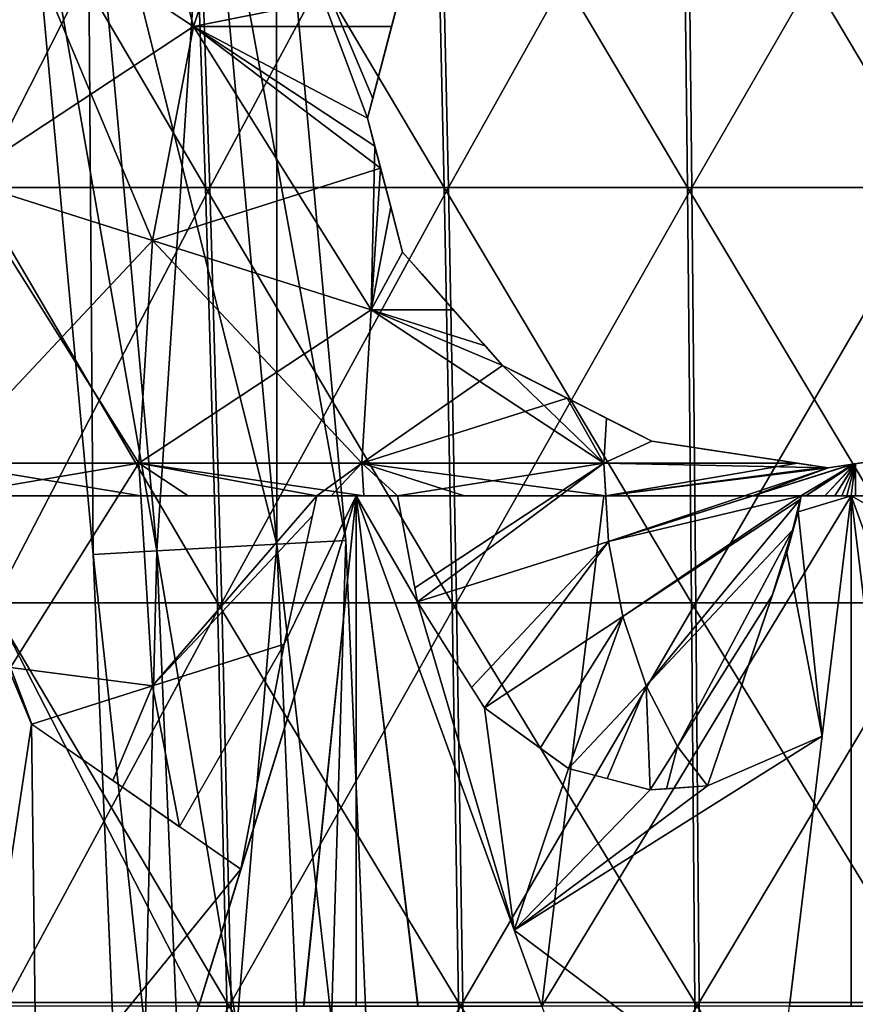
# Model space of a CAD drawing. Units: metres. Extents: x -7.42 to -4.35, y -0.95 to 5.09.
# Drawn here: x -6.14 to -5.91, y 1.03 to 1.31 of the extents above; entities that cross this region are included whole.
import ezdxf

# ---------------------------------------------------------------- set-up
doc = ezdxf.new("R2010")
doc.units = ezdxf.units.M

msp = doc.modelspace()

# ---------------------------------------------------------------- linework, layer by layer
at = {"layer": 'bulb'}
for points in [[(-6.156061, 1.380075, -1.730379), (-6.08642, 1.261684, -1.740567), (-6.150702, 1.261684, -1.717485)], [(-6.156061, 1.380075, -1.730379), (-6.09049, 1.380075, -1.753924), (-6.08642, 1.261684, -1.740567)], [(-6.089283, 1.380075, -0.395015), (-6.154897, 1.380075, -0.418443), (-6.149561, 1.261684, -0.431348)], [(-6.089283, 1.380075, -0.395015), (-6.149561, 1.261684, -0.431348), (-6.085238, 1.261684, -0.40838)], [(-6.09049, 1.380075, -1.753924), (-6.020185, 1.261684, -1.757238), (-6.08642, 1.261684, -1.740567)], [(-6.09049, 1.380075, -1.753924), (-6.022926, 1.380075, -1.77093), (-6.020185, 1.261684, -1.757238)], [(-6.021689, 1.380075, -0.37813), (-6.089283, 1.380075, -0.395015), (-6.085238, 1.261684, -0.40838)], [(-6.021689, 1.380075, -0.37813), (-6.085238, 1.261684, -0.40838), (-6.018974, 1.261684, -0.391827)], [(-6.022926, 1.380075, -1.77093), (-5.952635, 1.261684, -1.767337), (-6.020185, 1.261684, -1.757238)], [(-6.022926, 1.380075, -1.77093), (-5.954021, 1.380075, -1.781232), (-5.952635, 1.261684, -1.767337)], [(-5.952766, 1.380075, -0.36795), (-6.021689, 1.380075, -0.37813), (-6.018974, 1.261684, -0.391827)], [(-5.952766, 1.380075, -0.36795), (-6.018974, 1.261684, -0.391827), (-5.951406, 1.261684, -0.381846)], [(-5.954021, 1.380075, -1.781232), (-5.883596, 1.261684, -1.770769), (-5.952635, 1.261684, -1.767337)], [(-5.954021, 1.380075, -1.781232), (-5.883596, 1.380075, -1.784732), (-5.883596, 1.261684, -1.770769)], [(-5.883177, 1.380075, -0.364573), (-5.952766, 1.380075, -0.36795), (-5.951406, 1.261684, -0.381846)], [(-5.883177, 1.380075, -0.364573), (-5.951406, 1.261684, -0.381846), (-5.883185, 1.261684, -0.378536)], [(-6.150702, 1.261684, -1.717485), (-6.083116, 1.146371, -1.729712), (-6.14635, 1.146371, -1.707007)], [(-6.150702, 1.261684, -1.717485), (-6.08642, 1.261684, -1.740567), (-6.083116, 1.146371, -1.729712)], [(-6.085238, 1.261684, -0.40838), (-6.149561, 1.261684, -0.431348), (-6.145226, 1.146371, -0.441834)], [(-6.085238, 1.261684, -0.40838), (-6.145226, 1.146371, -0.441834), (-6.081952, 1.146371, -0.419241)], [(-6.08642, 1.261684, -1.740567), (-6.01796, 1.146371, -1.746112), (-6.083116, 1.146371, -1.729712)], [(-6.08642, 1.261684, -1.740567), (-6.020185, 1.261684, -1.757238), (-6.01796, 1.146371, -1.746112)], [(-6.018974, 1.261684, -0.391827), (-6.085238, 1.261684, -0.40838), (-6.081952, 1.146371, -0.419241)], [(-6.018974, 1.261684, -0.391827), (-6.081952, 1.146371, -0.419241), (-6.016768, 1.146371, -0.402957)], [(-6.020185, 1.261684, -1.757238), (-5.951511, 1.146371, -1.756047), (-6.01796, 1.146371, -1.746112)], [(-6.020185, 1.261684, -1.757238), (-5.952635, 1.261684, -1.767337), (-5.951511, 1.146371, -1.756047)], [(-5.951406, 1.261684, -0.381846), (-6.018974, 1.261684, -0.391827), (-6.016768, 1.146371, -0.402957)], [(-5.951406, 1.261684, -0.381846), (-6.016768, 1.146371, -0.402957), (-5.950301, 1.146371, -0.39314)], [(-5.952635, 1.261684, -1.767337), (-5.883596, 1.146371, -1.759421), (-5.951511, 1.146371, -1.756047)], [(-5.952635, 1.261684, -1.767337), (-5.883596, 1.261684, -1.770769), (-5.883596, 1.146371, -1.759421)], [(-5.883185, 1.261684, -0.378536), (-5.951406, 1.261684, -0.381846), (-5.950301, 1.146371, -0.39314)], [(-5.883185, 1.261684, -0.378536), (-5.950301, 1.146371, -0.39314), (-5.883192, 1.146371, -0.389883)], [(-6.14635, 1.146371, -1.707007), (-6.080492, 1.035465, -1.7211), (-6.142896, 1.035465, -1.698693)], [(-6.14635, 1.146371, -1.707007), (-6.083116, 1.146371, -1.729712), (-6.080492, 1.035465, -1.7211)], [(-6.081952, 1.146371, -0.419241), (-6.145226, 1.146371, -0.441834), (-6.141787, 1.035465, -0.450154)], [(-6.081952, 1.146371, -0.419241), (-6.141787, 1.035465, -0.450154), (-6.079344, 1.035465, -0.427858)], [(-6.083116, 1.146371, -1.729712), (-6.016193, 1.035465, -1.737284), (-6.080492, 1.035465, -1.7211)], [(-6.083116, 1.146371, -1.729712), (-6.01796, 1.146371, -1.746112), (-6.016193, 1.035465, -1.737284)], [(-6.016768, 1.146371, -0.402957), (-6.081952, 1.146371, -0.419241), (-6.079344, 1.035465, -0.427858)], [(-6.016768, 1.146371, -0.402957), (-6.079344, 1.035465, -0.427858), (-6.015017, 1.035465, -0.411788)], [(-6.01796, 1.146371, -1.746112), (-5.950618, 1.035465, -1.747089), (-6.016193, 1.035465, -1.737284)], [(-6.01796, 1.146371, -1.746112), (-5.951511, 1.146371, -1.756047), (-5.950618, 1.035465, -1.747089)], [(-5.950301, 1.146371, -0.39314), (-6.016768, 1.146371, -0.402957), (-6.015017, 1.035465, -0.411788)], [(-5.950301, 1.146371, -0.39314), (-6.015017, 1.035465, -0.411788), (-5.949424, 1.035465, -0.4021)], [(-5.951511, 1.146371, -1.756047), (-5.883596, 1.035465, -1.750419), (-5.950618, 1.035465, -1.747089)], [(-5.951511, 1.146371, -1.756047), (-5.883596, 1.146371, -1.759421), (-5.883596, 1.035465, -1.750419)], [(-5.883192, 1.146371, -0.389883), (-5.950301, 1.146371, -0.39314), (-5.949424, 1.035465, -0.4021)], [(-5.883192, 1.146371, -0.389883), (-5.949424, 1.035465, -0.4021), (-5.883198, 1.035465, -0.398886)], [(-6.142896, 1.035465, -1.698693), (-6.078473, 0.930295, -1.71447), (-6.140236, 0.930295, -1.692293)], [(-6.142896, 1.035465, -1.698693), (-6.080492, 1.035465, -1.7211), (-6.078473, 0.930295, -1.71447)], [(-6.079344, 1.035465, -0.427858), (-6.141787, 1.035465, -0.450154), (-6.139139, 0.930295, -0.456557)], [(-6.079344, 1.035465, -0.427858), (-6.139139, 0.930295, -0.456557), (-6.077336, 0.930295, -0.43449)], [(-6.080492, 1.035465, -1.7211), (-6.014833, 0.930295, -1.730488), (-6.078473, 0.930295, -1.71447)], [(-6.080492, 1.035465, -1.7211), (-6.016193, 1.035465, -1.737284), (-6.014833, 0.930295, -1.730488)], [(-6.015017, 1.035465, -0.411788), (-6.079344, 1.035465, -0.427858), (-6.077336, 0.930295, -0.43449)], [(-6.015017, 1.035465, -0.411788), (-6.077336, 0.930295, -0.43449), (-6.013669, 0.930295, -0.418585)], [(-6.016193, 1.035465, -1.737284), (-5.949931, 0.930295, -1.740193), (-6.014833, 0.930295, -1.730488)], [(-6.016193, 1.035465, -1.737284), (-5.950618, 1.035465, -1.747089), (-5.949931, 0.930295, -1.740193)], [(-5.949424, 1.035465, -0.4021), (-6.015017, 1.035465, -0.411788), (-6.013669, 0.930295, -0.418585)], [(-5.949424, 1.035465, -0.4021), (-6.013669, 0.930295, -0.418585), (-5.948748, 0.930295, -0.408996)], [(-5.950618, 1.035465, -1.747089), (-5.883596, 0.930295, -1.74349), (-5.949931, 0.930295, -1.740193)], [(-5.950618, 1.035465, -1.747089), (-5.883596, 1.035465, -1.750419), (-5.883596, 0.930295, -1.74349)], [(-5.883198, 1.035465, -0.398886), (-5.949424, 1.035465, -0.4021), (-5.948748, 0.930295, -0.408996)], [(-5.883198, 1.035465, -0.398886), (-5.948748, 0.930295, -0.408996), (-5.883201, 0.930295, -0.405815)]]:
    msp.add_3dface(points, dxfattribs=at)
at = {"layer": 'circle'}
for points in [[(-6.085932, 1.374473, -1.039512), (-6.066634, 1.162618, -1.039512), (-6.066754, 1.37554, -1.066498)], [(-6.066754, 1.37554, -1.066498), (-6.047455, 1.163685, -1.066498), (-6.085928, 1.374473, -1.093483)], [(-6.066634, 1.162618, -1.039512), (-6.047455, 1.163685, -1.066498), (-6.066754, 1.37554, -1.066498)], [(-6.119227, 1.372621, -1.093592), (-6.099929, 1.160766, -1.093592), (-6.136934, 1.371636, -1.066501)], [(-6.136934, 1.371636, -1.066501), (-6.117635, 1.159782, -1.066501), (-6.119232, 1.372621, -1.039406)], [(-6.119232, 1.372621, -1.039406), (-6.099934, 1.160766, -1.039406), (-6.085932, 1.374473, -1.039512)], [(-6.117635, 1.159782, -1.066501), (-6.099934, 1.160766, -1.039406), (-6.119232, 1.372621, -1.039406)], [(-6.085928, 1.374473, -1.093483), (-6.06663, 1.162619, -1.093483), (-6.119227, 1.372621, -1.093592)], [(-6.06663, 1.162619, -1.093483), (-6.099929, 1.160766, -1.093592), (-6.119227, 1.372621, -1.093592)], [(-6.099934, 1.160766, -1.039406), (-6.066634, 1.162618, -1.039512), (-6.085932, 1.374473, -1.039512)], [(-6.047455, 1.163685, -1.066498), (-6.06663, 1.162619, -1.093483), (-6.085928, 1.374473, -1.093483)], [(-6.099929, 1.160766, -1.093592), (-6.117635, 1.159782, -1.066501), (-6.136934, 1.371636, -1.066501)], [(-6.099934, 1.160766, -1.039406), (-6.088764, 0.895162, -1.039406), (-6.066634, 1.162618, -1.039512)], [(-6.06663, 1.162619, -1.093483), (-6.05546, 0.897014, -1.093483), (-6.099929, 1.160766, -1.093592)], [(-6.088764, 0.895162, -1.039406), (-6.055464, 0.897014, -1.039512), (-6.066634, 1.162618, -1.039512)], [(-6.066634, 1.162618, -1.039512), (-6.055464, 0.897014, -1.039512), (-6.047455, 1.163685, -1.066498)], [(-6.047455, 1.163685, -1.066498), (-6.036285, 0.898081, -1.066498), (-6.06663, 1.162619, -1.093483)], [(-6.036285, 0.898081, -1.066498), (-6.05546, 0.897014, -1.093483), (-6.06663, 1.162619, -1.093483)], [(-6.055464, 0.897014, -1.039512), (-6.036285, 0.898081, -1.066498), (-6.047455, 1.163685, -1.066498)], [(-6.099929, 1.160766, -1.093592), (-6.088759, 0.895162, -1.093592), (-6.117635, 1.159782, -1.066501)], [(-6.117635, 1.159782, -1.066501), (-6.106465, 0.894178, -1.066501), (-6.099934, 1.160766, -1.039406)], [(-6.088759, 0.895162, -1.093592), (-6.106465, 0.894178, -1.066501), (-6.117635, 1.159782, -1.066501)], [(-6.106465, 0.894178, -1.066501), (-6.088764, 0.895162, -1.039406), (-6.099934, 1.160766, -1.039406)], [(-6.05546, 0.897014, -1.093483), (-6.088759, 0.895162, -1.093592), (-6.099929, 1.160766, -1.093592)]]:
    msp.add_3dface(points, dxfattribs=at)
at = {"layer": 'filament'}
for points in [[(-6.116533, 1.409121, -1.179716), (-6.089807, 1.306349, -1.19885), (-6.139925, 1.339415, -1.179716)], [(-6.116533, 1.409121, -1.179716), (-6.071428, 1.361117, -1.19885), (-6.089807, 1.306349, -1.19885)], [(-6.071428, 1.361117, -0.943004), (-6.139925, 1.339415, -0.962138), (-6.089807, 1.306349, -0.943004)], [(-6.071428, 1.361117, -0.943004), (-6.089807, 1.306349, -0.943004), (-6.031743, 1.317977, -0.931978)], [(-6.089807, 1.306349, -1.19885), (-6.071428, 1.361117, -1.19885), (-6.041479, 1.280857, -1.210429)], [(-6.071428, 1.361117, -1.19885), (-6.040048, 1.286314, -1.210348), (-6.041479, 1.280857, -1.210429)], [(-6.031743, 1.317977, -1.209875), (-6.040048, 1.286314, -1.210348), (-6.071428, 1.361117, -1.19885)], [(-6.089807, 1.306349, -0.943004), (-6.139925, 1.339415, -0.962138), (-6.15433, 1.263779, -0.962138)], [(-6.139925, 1.339415, -1.179716), (-6.101124, 1.246922, -1.19885), (-6.15433, 1.263779, -1.179716)], [(-6.139925, 1.339415, -1.179716), (-6.089807, 1.306349, -1.19885), (-6.101124, 1.246922, -1.19885)], [(-6.089807, 1.306349, -0.943004), (-6.034792, 1.306349, -0.931805), (-6.031743, 1.317977, -0.931978)], [(-6.031743, 1.317977, -1.082394), (-6.036611, 1.299417, -1.082394), (-6.035069, 1.305295, -1.210065)], [(-6.036611, 1.299417, -1.082394), (-6.031743, 1.317977, -1.082394), (-6.03356, 1.311048, -0.931875)], [(-6.035069, 1.305295, -1.210065), (-6.033283, 1.312105, -1.209963), (-6.031743, 1.317977, -1.082394)], [(-6.03356, 1.311048, -0.931875), (-6.034792, 1.306349, -0.931805), (-6.036611, 1.299417, -1.082394)], [(-6.089807, 1.306349, -0.943004), (-6.15433, 1.263779, -0.962138), (-6.101124, 1.246922, -0.943004)], [(-6.089807, 1.306349, -0.943004), (-6.101124, 1.246922, -0.943004), (-6.037841, 1.266972, -0.929869)], [(-6.040422, 1.22769, -1.213067), (-6.101124, 1.246922, -1.19885), (-6.089807, 1.306349, -1.19885)], [(-6.041479, 1.280857, -0.931425), (-6.034792, 1.306349, -0.931805), (-6.089807, 1.306349, -0.943004)], [(-6.041479, 1.280857, -0.931425), (-6.089807, 1.306349, -0.943004), (-6.039454, 1.273128, -0.930484)], [(-6.037841, 1.266972, -0.929869), (-6.039454, 1.273128, -0.930484), (-6.089807, 1.306349, -0.943004)], [(-6.039454, 1.273128, -1.21137), (-6.089807, 1.306349, -1.19885), (-6.041479, 1.280857, -1.210429)], [(-6.040422, 1.22769, -1.213067), (-6.089807, 1.306349, -1.19885), (-6.039454, 1.273128, -1.21137)], [(-6.038432, 1.292475, -0.931598), (-6.036611, 1.299417, -1.082394), (-6.034792, 1.306349, -0.931805)], [(-6.035069, 1.305295, -1.210065), (-6.036611, 1.299417, -1.082394), (-6.038155, 1.293532, -1.21024)], [(-6.041479, 1.280857, -1.082394), (-6.036611, 1.299417, -1.082394), (-6.038432, 1.292475, -0.931598)], [(-6.036611, 1.299417, -1.082394), (-6.041479, 1.280857, -1.082394), (-6.039934, 1.286747, -1.210341)], [(-6.039934, 1.286747, -1.210341), (-6.038155, 1.293532, -1.21024), (-6.036611, 1.299417, -1.082394)], [(-6.038432, 1.292475, -0.931598), (-6.039658, 1.287802, -0.931528), (-6.041479, 1.280857, -1.082394)], [(-6.041479, 1.280857, -0.931425), (-6.041479, 1.280857, -1.082394), (-6.039658, 1.287802, -0.931528)], [(-6.039934, 1.286747, -1.210341), (-6.041479, 1.280857, -1.082394), (-6.041479, 1.280857, -1.210429)], [(-6.03913, 1.271894, -1.159833), (-6.041479, 1.280857, -1.082394), (-6.036615, 1.262296, -1.082394)], [(-6.03913, 1.271894, -1.159833), (-6.039927, 1.27493, -1.21115), (-6.041479, 1.280857, -1.082394)], [(-6.041479, 1.280857, -1.210429), (-6.041479, 1.280857, -1.082394), (-6.039927, 1.27493, -1.21115)], [(-6.039648, 1.273868, -0.930574), (-6.041479, 1.280857, -1.082394), (-6.041479, 1.280857, -0.931425)], [(-6.03913, 1.271891, -0.99119), (-6.041479, 1.280857, -1.082394), (-6.039648, 1.273868, -0.930574)], [(-6.03913, 1.271891, -0.99119), (-6.036615, 1.262296, -1.082394), (-6.041479, 1.280857, -1.082394)], [(-6.03913, 1.271894, -1.159833), (-6.039454, 1.273128, -1.21137), (-6.039927, 1.27493, -1.21115)], [(-6.03913, 1.271891, -0.99119), (-6.039648, 1.273868, -0.930574), (-6.039454, 1.273128, -0.930484)], [(-6.039454, 1.273128, -1.21137), (-6.035004, 1.256145, -1.213067), (-6.040422, 1.22769, -1.213067)], [(-6.03913, 1.271894, -1.159833), (-6.038177, 1.268256, -1.211856), (-6.039454, 1.273128, -1.21137)], [(-6.03913, 1.271891, -0.99119), (-6.039454, 1.273128, -0.930484), (-6.038453, 1.269307, -0.930102)], [(-6.03913, 1.271894, -1.159833), (-6.036615, 1.262296, -1.082394), (-6.038177, 1.268256, -1.211856)], [(-6.03913, 1.271891, -0.99119), (-6.038453, 1.269307, -0.930102), (-6.036615, 1.262296, -1.082394)], [(-6.034762, 1.255223, -0.928734), (-6.036615, 1.262296, -1.082394), (-6.038453, 1.269307, -0.930102)], [(-6.038177, 1.268256, -1.211856), (-6.036615, 1.262296, -1.082394), (-6.035039, 1.256281, -1.213059)], [(-6.037841, 1.266972, -0.929869), (-6.101124, 1.246922, -0.943004), (-6.040422, 1.22769, -0.928787)], [(-6.040422, 1.22769, -0.928787), (-6.035004, 1.256145, -0.928787), (-6.037841, 1.266972, -0.929869)], [(-6.101124, 1.246922, -0.943004), (-6.15433, 1.263779, -0.962138), (-6.159194, 1.18512, -0.962138)], [(-6.15433, 1.263779, -1.179716), (-6.104946, 1.18512, -1.19885), (-6.159194, 1.18512, -1.179716)], [(-6.15433, 1.263779, -1.179716), (-6.101124, 1.246922, -1.19885), (-6.104946, 1.18512, -1.19885)], [(-6.031752, 1.243736, -1.082394), (-6.036615, 1.262296, -1.082394), (-6.034762, 1.255223, -0.928734)], [(-6.036615, 1.262296, -1.082394), (-6.031752, 1.243736, -1.082394), (-6.033332, 1.249768, -1.213429)], [(-6.033332, 1.249768, -1.213429), (-6.035039, 1.256281, -1.213059), (-6.036615, 1.262296, -1.082394)], [(-6.031752, 1.243736, -0.928083), (-6.035004, 1.256145, -0.928787), (-6.040422, 1.22769, -0.928787)], [(-6.031752, 1.243736, -1.213771), (-6.040422, 1.22769, -1.213067), (-6.035004, 1.256145, -1.213067)], [(-6.034762, 1.255223, -0.928734), (-6.033608, 1.250821, -0.928485), (-6.031752, 1.243736, -1.082394)], [(-6.031752, 1.243736, -0.928083), (-6.031752, 1.243736, -1.082394), (-6.033608, 1.250821, -0.928485)], [(-6.033332, 1.249768, -1.213429), (-6.031752, 1.243736, -1.082394), (-6.031752, 1.243736, -1.213771)], [(-6.101124, 1.246922, -0.943004), (-6.159194, 1.18512, -0.962138), (-6.104946, 1.18512, -0.943004)], [(-6.040422, 1.22769, -0.928787), (-6.101124, 1.246922, -0.943004), (-6.104946, 1.18512, -0.943004)], [(-6.101124, 1.246922, -1.19885), (-6.043055, 1.18512, -1.213067), (-6.104946, 1.18512, -1.19885)], [(-6.101124, 1.246922, -1.19885), (-6.040422, 1.22769, -1.213067), (-6.043055, 1.18512, -1.213067)], [(-6.031752, 1.243736, -0.928083), (-6.040422, 1.22769, -0.928787), (-6.017623, 1.22769, -0.925929)], [(-6.031752, 1.243736, -1.213771), (-6.008802, 1.217672, -1.21727), (-6.040422, 1.22769, -1.213067)], [(-6.031752, 1.243736, -1.082394), (-6.017897, 1.228, -1.082394), (-6.02246, 1.233183, -1.215188)], [(-6.02246, 1.233183, -1.215188), (-6.027213, 1.238581, -1.214463), (-6.031752, 1.243736, -1.082394)], [(-6.031752, 1.243736, -1.213771), (-6.031752, 1.243736, -1.082394), (-6.027213, 1.238581, -1.214463)], [(-6.026421, 1.237681, -0.92727), (-6.031752, 1.243736, -1.082394), (-6.031752, 1.243736, -0.928083)], [(-6.017897, 1.228, -1.082394), (-6.031752, 1.243736, -1.082394), (-6.026421, 1.237681, -0.92727)], [(-6.026421, 1.237681, -0.92727), (-6.023244, 1.234073, -0.926786), (-6.017897, 1.228, -1.082394)], [(-6.012493, 1.221863, -0.925146), (-6.017897, 1.228, -1.082394), (-6.023244, 1.234073, -0.926786)], [(-6.02246, 1.233183, -1.215188), (-6.017897, 1.228, -1.082394), (-6.013285, 1.222763, -1.216587)], [(-6.040422, 1.22769, -0.928787), (-6.104946, 1.18512, -0.943004), (-6.043055, 1.18512, -0.928787)], [(-6.040422, 1.22769, -0.928787), (-6.043055, 1.18512, -0.928787), (-6.004041, 1.212264, -0.923919)], [(-6.043055, 1.18512, -1.213067), (-6.040422, 1.22769, -1.213067), (-5.9759, 1.18512, -1.221822)], [(-6.008802, 1.217672, -0.924584), (-6.040422, 1.22769, -0.928787), (-6.004041, 1.212264, -0.923919)], [(-6.040422, 1.22769, -1.213067), (-6.008802, 1.217672, -1.21727), (-6.004041, 1.212264, -1.217934)], [(-5.9759, 1.18512, -1.221822), (-6.040422, 1.22769, -1.213067), (-6.004041, 1.212264, -1.217934)], [(-6.017623, 1.22769, -0.925929), (-6.040422, 1.22769, -0.928787), (-6.008802, 1.217672, -0.924584)], [(-6.004041, 1.212264, -1.082394), (-6.017897, 1.228, -1.082394), (-6.012493, 1.221863, -0.925146)], [(-6.017897, 1.228, -1.082394), (-6.004041, 1.212264, -1.082394), (-6.008677, 1.217529, -1.217288)], [(-6.008677, 1.217529, -1.217288), (-6.013285, 1.222763, -1.216587), (-6.017897, 1.228, -1.082394)], [(-6.012493, 1.221863, -0.925146), (-6.009461, 1.218419, -0.924684), (-6.004041, 1.212264, -1.082394)], [(-6.004041, 1.212264, -0.923919), (-6.004041, 1.212264, -1.082394), (-6.009461, 1.218419, -0.924684)], [(-6.008677, 1.217529, -1.217288), (-6.004041, 1.212264, -1.082394), (-6.004041, 1.212264, -1.217934)], [(-6.043055, 1.18512, -0.928787), (-5.986098, 1.203166, -0.921507), (-6.004041, 1.212264, -0.923919)], [(-5.975128, 1.197603, -1.221822), (-5.9759, 1.18512, -1.221822), (-6.004041, 1.212264, -1.217934)], [(-6.004041, 1.212264, -1.082394), (-5.983304, 1.201749, -1.082394), (-5.99037, 1.205332, -1.219773)], [(-5.99037, 1.205332, -1.219773), (-5.997021, 1.208704, -1.218878), (-6.004041, 1.212264, -1.082394)], [(-6.004041, 1.212264, -1.217934), (-6.004041, 1.212264, -1.082394), (-5.997021, 1.208704, -1.218878)], [(-5.995833, 1.208102, -0.922816), (-6.004041, 1.212264, -1.082394), (-6.004041, 1.212264, -0.923919)], [(-5.983304, 1.201749, -1.082394), (-6.004041, 1.212264, -1.082394), (-5.995833, 1.208102, -0.922816)], [(-5.995833, 1.208102, -0.922816), (-5.991541, 1.205926, -0.922239), (-5.983304, 1.201749, -1.082394)], [(-5.974951, 1.197514, -0.920008), (-5.983304, 1.201749, -1.082394), (-5.991541, 1.205926, -0.922239)], [(-5.99037, 1.205332, -1.219773), (-5.983304, 1.201749, -1.082394), (-5.976139, 1.198116, -1.221686)], [(-5.986098, 1.203166, -0.921507), (-6.043055, 1.18512, -0.928787), (-5.9759, 1.18512, -0.920032)], [(-5.9759, 1.18512, -0.920032), (-5.975128, 1.197603, -0.920032), (-5.986098, 1.203166, -0.921507)], [(-5.962565, 1.191234, -1.082394), (-5.983304, 1.201749, -1.082394), (-5.974952, 1.197514, -0.920024)], [(-5.973377, 1.196716, -1.166071), (-5.983304, 1.201749, -1.082394), (-5.962565, 1.191234, -1.082394)], [(-5.973377, 1.196716, -1.166071), (-5.976139, 1.198116, -1.221686), (-5.983304, 1.201749, -1.082394)], [(-5.973377, 1.196716, -1.166071), (-5.975128, 1.197603, -1.221822), (-5.976139, 1.198116, -1.221686)], [(-5.962565, 1.191234, -0.919483), (-5.975128, 1.197603, -0.920032), (-5.9759, 1.18512, -0.920032)], [(-5.962565, 1.191234, -1.22237), (-5.9759, 1.18512, -1.221822), (-5.975128, 1.197603, -1.221822)], [(-5.973377, 1.196716, -1.166071), (-5.969749, 1.194876, -1.222057), (-5.975128, 1.197603, -1.221822)], [(-5.974952, 1.197514, -0.920024), (-5.970926, 1.195473, -0.919848), (-5.962565, 1.191234, -1.082394)], [(-5.973377, 1.196716, -1.166071), (-5.962565, 1.191234, -1.082394), (-5.969749, 1.194876, -1.222057)], [(-5.962565, 1.191234, -0.919483), (-5.962565, 1.191234, -1.082394), (-5.970926, 1.195473, -0.919848)], [(-5.969749, 1.194876, -1.222057), (-5.962565, 1.191234, -1.082394), (-5.962565, 1.191234, -1.22237)], [(-5.962565, 1.191234, -0.919483), (-5.9759, 1.18512, -0.920032), (-5.922077, 1.18512, -0.917753)], [(-5.962565, 1.191234, -1.22237), (-5.922077, 1.18512, -1.2241), (-5.9759, 1.18512, -1.221822)], [(-5.962565, 1.191234, -1.082394), (-5.938103, 1.18754, -1.082394), (-5.946637, 1.188829, -1.223051)], [(-5.946637, 1.188829, -1.223051), (-5.954051, 1.189948, -1.222734), (-5.962565, 1.191234, -1.082394)], [(-5.962565, 1.191234, -1.22237), (-5.962565, 1.191234, -1.082394), (-5.954051, 1.189948, -1.222734)], [(-5.952655, 1.189737, -0.91906), (-5.962565, 1.191234, -1.082394), (-5.962565, 1.191234, -0.919483)], [(-5.938103, 1.18754, -1.082394), (-5.962565, 1.191234, -1.082394), (-5.952655, 1.189737, -0.91906)], [(-5.952655, 1.189737, -0.91906), (-5.948025, 1.189038, -0.918862), (-5.938103, 1.18754, -1.082394)], [(-5.928129, 1.186034, -0.918012), (-5.938103, 1.18754, -1.082394), (-5.948025, 1.189038, -0.918862)], [(-5.946637, 1.188829, -1.223051), (-5.938103, 1.18754, -1.082394), (-5.929524, 1.186245, -1.223782)], [(-5.91364, 1.183846, -1.082394), (-5.938103, 1.18754, -1.082394), (-5.928129, 1.186034, -0.918012)], [(-5.938103, 1.18754, -1.082394), (-5.91364, 1.183846, -1.082394), (-5.922237, 1.185145, -1.224094)], [(-5.922237, 1.185145, -1.224094), (-5.929524, 1.186245, -1.223782), (-5.938103, 1.18754, -1.082394)], [(-5.91364, 1.183846, -1.082394), (-5.889176, 1.187537, -1.082394), (-5.897795, 1.186237, -1.224431)], [(-5.897795, 1.186237, -1.224431), (-5.905004, 1.185149, -1.224734), (-5.91364, 1.183846, -1.082394)], [(-6.104946, 1.18512, -0.943004), (-6.159194, 1.18512, -0.962138), (-6.158381, 1.176082, -0.962048)], [(-6.159194, 1.18512, -1.179716), (-6.104946, 1.18512, -1.19885), (-6.104387, 1.176082, -1.19885)], [(-6.104387, 1.176082, -1.19885), (-6.150702, 1.176082, -1.182514), (-6.159194, 1.18512, -1.179716)], [(-6.140568, 1.128381, -0.956806), (-6.104946, 1.18512, -0.943004), (-6.158381, 1.176082, -0.962048)], [(-6.101124, 1.123319, -0.943004), (-6.104946, 1.18512, -0.943004), (-6.140568, 1.128381, -0.956806)], [(-6.104946, 1.18512, -0.943004), (-6.101124, 1.123319, -0.943004), (-6.055558, 1.176082, -0.931787)], [(-6.043055, 1.18512, -0.928787), (-6.104946, 1.18512, -0.943004), (-6.055558, 1.176082, -0.931787)], [(-6.104946, 1.18512, -1.19885), (-6.091247, 1.176082, -1.201868), (-6.104387, 1.176082, -1.19885)], [(-6.104946, 1.18512, -1.19885), (-6.043055, 1.18512, -1.213067), (-6.042496, 1.176082, -1.213067)], [(-6.042496, 1.176082, -1.213067), (-6.091247, 1.176082, -1.201868), (-6.104946, 1.18512, -1.19885)], [(-6.051548, 1.176082, -0.930866), (-6.043055, 1.18512, -0.928787), (-6.055558, 1.176082, -0.931787)], [(-6.043055, 1.18512, -0.928787), (-6.051548, 1.176082, -0.930866), (-6.042496, 1.176082, -0.928787)], [(-5.9759, 1.18512, -0.920032), (-6.043055, 1.18512, -0.928787), (-6.033188, 1.176082, -0.927573)], [(-6.043055, 1.18512, -0.928787), (-6.042496, 1.176082, -0.928787), (-6.033188, 1.176082, -0.927573)], [(-6.043055, 1.18512, -1.213067), (-6.014528, 1.176082, -1.216713), (-6.042496, 1.176082, -1.213067)], [(-6.043055, 1.18512, -1.213067), (-5.9759, 1.18512, -1.221822), (-5.97534, 1.176082, -1.221822)], [(-5.97534, 1.176082, -1.221822), (-6.014528, 1.176082, -1.216713), (-6.043055, 1.18512, -1.213067)], [(-6.028366, 1.150505, -0.927151), (-5.9759, 1.18512, -0.920032), (-6.033188, 1.176082, -0.927573)], [(-5.9759, 1.18512, -0.920032), (-6.028366, 1.150505, -0.927151), (-6.02763, 1.146604, -0.927086)], [(-6.02763, 1.146604, -0.927086), (-5.974558, 1.163418, -0.920032), (-5.9759, 1.18512, -0.920032)], [(-5.922077, 1.18512, -0.917753), (-5.9759, 1.18512, -0.920032), (-5.91364, 1.183846, -0.9174)], [(-5.9759, 1.18512, -0.920032), (-5.974558, 1.163418, -0.920032), (-5.91364, 1.183846, -0.9174)], [(-5.97534, 1.176082, -1.221822), (-5.9759, 1.18512, -1.221822), (-5.922077, 1.18512, -1.2241)], [(-5.922077, 1.18512, -1.2241), (-5.914652, 1.183999, -1.224411), (-5.97534, 1.176082, -1.221822)], [(-5.97534, 1.176082, -1.221822), (-5.914652, 1.183999, -1.224411), (-5.91364, 1.183846, -1.224454)], [(-5.934587, 1.176082, -1.223547), (-5.97534, 1.176082, -1.221822), (-5.91364, 1.183846, -1.224454)], [(-5.974558, 1.163418, -0.920032), (-5.92121, 1.176082, -0.917762), (-5.906353, 1.184946, -0.917089)], [(-5.906353, 1.184946, -0.917089), (-5.906847, 1.184871, -0.917109), (-5.974558, 1.163418, -0.920032)], [(-5.974558, 1.163418, -0.920032), (-5.906847, 1.184871, -0.917109), (-5.91364, 1.183846, -0.9174)], [(-5.906847, 1.184871, -1.224744), (-5.934587, 1.176082, -1.223547), (-5.91364, 1.183846, -1.224454)], [(-5.91976, 1.176082, -1.224151), (-5.934587, 1.176082, -1.223547), (-5.906847, 1.184871, -1.224744)], [(-5.928129, 1.186034, -0.918012), (-5.923625, 1.185354, -0.91782), (-5.91364, 1.183846, -1.082394)], [(-5.91364, 1.183846, -0.9174), (-5.91364, 1.183846, -1.082394), (-5.923625, 1.185354, -0.91782)], [(-5.922237, 1.185145, -1.224094), (-5.91364, 1.183846, -1.082394), (-5.91364, 1.183846, -1.224454)], [(-5.92121, 1.176082, -0.917762), (-5.91976, 1.176082, -0.917703), (-5.906317, 1.184951, -0.917087)], [(-5.91976, 1.176082, -0.917703), (-5.914553, 1.176082, -0.917508), (-5.906203, 1.184968, -0.917083)], [(-5.906203, 1.184968, -0.917083), (-5.906317, 1.184951, -0.917087), (-5.91976, 1.176082, -0.917703)], [(-5.906847, 1.184871, -1.224744), (-5.906317, 1.184951, -1.224766), (-5.91976, 1.176082, -1.224151)], [(-5.914553, 1.176082, -1.224346), (-5.91976, 1.176082, -1.224151), (-5.906317, 1.184951, -1.224766)], [(-5.914553, 1.176082, -0.917508), (-5.911735, 1.176082, -0.917415), (-5.90615, 1.184976, -0.917081)], [(-5.90615, 1.184976, -0.917081), (-5.906203, 1.184968, -0.917083), (-5.914553, 1.176082, -0.917508)], [(-5.906317, 1.184951, -1.224766), (-5.906203, 1.184968, -1.224771), (-5.914553, 1.176082, -1.224346)], [(-5.911735, 1.176082, -1.224439), (-5.914553, 1.176082, -1.224346), (-5.906203, 1.184968, -1.224771)], [(-5.903615, 1.185359, -0.91718), (-5.91364, 1.183846, -1.082394), (-5.91364, 1.183846, -0.9174)], [(-5.91364, 1.183846, -1.224547), (-5.91364, 1.183846, -1.082394), (-5.905004, 1.185149, -1.224734)], [(-5.906118, 1.184981, -1.224774), (-5.909852, 1.176082, -1.224489), (-5.911735, 1.176082, -1.224439)], [(-5.906203, 1.184968, -1.224771), (-5.906151, 1.184976, -1.224773), (-5.911735, 1.176082, -1.224439)], [(-5.90615, 1.184976, -0.917081), (-5.911735, 1.176082, -0.917415), (-5.909852, 1.176082, -0.917364)], [(-5.906096, 1.184984, -1.224774), (-5.908411, 1.176082, -1.224518), (-5.909852, 1.176082, -1.224489)], [(-5.906118, 1.184981, -0.91708), (-5.909852, 1.176082, -0.917364), (-5.908411, 1.176082, -0.917336)], [(-5.906076, 1.184987, -1.224775), (-5.907189, 1.176082, -1.224533), (-5.908411, 1.176082, -1.224518)], [(-5.906096, 1.184984, -0.917079), (-5.908411, 1.176082, -0.917336), (-5.907189, 1.176082, -0.91732)], [(-5.90606, 1.18499, -1.224775), (-5.90606, 1.176082, -1.224538), (-5.907189, 1.176082, -1.224533)], [(-5.906076, 1.184987, -0.917079), (-5.907189, 1.176082, -0.91732), (-5.90606, 1.176082, -0.917316)], [(-6.146578, 1.034381, -0.958574), (-6.134717, 1.11271, -0.955084), (-6.161139, 1.176082, -0.962859)], [(-6.134717, 1.11271, -0.955084), (-6.158381, 1.176082, -0.962048), (-6.161139, 1.176082, -0.962859)], [(-6.146527, 1.034381, -1.190763), (-6.161089, 1.176082, -1.186479), (-6.088276, 1.034381, -1.207899)], [(-6.088276, 1.034381, -1.207899), (-6.161089, 1.176082, -1.186479), (-6.044589, 1.176082, -1.220751)], [(-6.044589, 1.176082, -1.220751), (-6.161089, 1.176082, -1.186479), (-6.104387, 1.176082, -1.19885)], [(-6.161089, 1.176082, -1.186479), (-6.151896, 1.176082, -1.182093), (-6.104387, 1.176082, -1.19885)], [(-6.043712, 1.176082, -1.212788), (-6.044589, 1.176082, -1.220751), (-6.104387, 1.176082, -1.19885)], [(-6.101124, 1.123319, -0.943004), (-6.056784, 1.170509, -0.932148), (-6.055558, 1.176082, -0.931787)], [(-6.059213, 1.034381, -0.932863), (-6.044652, 1.176082, -0.928578), (-6.088335, 1.034381, -0.941433)], [(-6.059151, 1.034381, -1.216467), (-6.088276, 1.034381, -1.207899), (-6.044589, 1.176082, -1.220751)], [(-6.076602, 1.072438, -0.937981), (-6.044652, 1.176082, -0.928578), (-6.064619, 1.134884, -0.934454)], [(-6.044652, 1.176082, -0.928578), (-6.055558, 1.176082, -0.931787), (-6.064619, 1.134884, -0.934454)], [(-6.044652, 1.034381, -0.928578), (-6.044652, 1.176082, -0.928578), (-6.059213, 1.034381, -0.932863)], [(-6.044589, 1.034381, -1.220751), (-6.059151, 1.034381, -1.216467), (-6.044589, 1.176082, -1.220751)], [(-6.055558, 1.176082, -0.931787), (-6.044652, 1.176082, -0.928578), (-6.044569, 1.176082, -0.929263)], [(-6.02763, 1.146604, -0.927086), (-6.033188, 1.176082, -0.927573), (-6.044652, 1.176082, -0.928578)], [(-6.02763, 1.146604, -0.927086), (-6.044652, 1.176082, -0.928578), (-6.000777, 1.055458, -0.924733)], [(-6.027472, 1.034381, -0.927072), (-5.99311, 1.034381, -0.924062), (-6.044652, 1.176082, -0.928578)], [(-6.044652, 1.034381, -0.928578), (-6.027472, 1.034381, -0.927072), (-6.044652, 1.176082, -0.928578)], [(-6.042496, 1.176082, -0.928787), (-6.044077, 1.176082, -0.92915), (-6.044652, 1.176082, -0.928578)], [(-6.042496, 1.176082, -0.928787), (-6.044652, 1.176082, -0.928578), (-6.033188, 1.176082, -0.927573)], [(-6.027411, 1.034381, -1.222255), (-6.044589, 1.176082, -1.220751), (-5.993058, 1.034381, -1.225262)], [(-5.975881, 1.176082, -1.226766), (-5.993058, 1.034381, -1.225262), (-6.044589, 1.176082, -1.220751)], [(-6.042496, 1.176082, -1.213067), (-6.038281, 1.176082, -1.213616), (-6.044589, 1.176082, -1.220751)], [(-6.042496, 1.176082, -1.213067), (-6.044589, 1.176082, -1.220751), (-6.043712, 1.176082, -1.212788)], [(-5.975881, 1.176082, -1.226766), (-6.044589, 1.176082, -1.220751), (-5.97534, 1.176082, -1.221822)], [(-6.044589, 1.176082, -1.220751), (-6.038281, 1.176082, -1.213616), (-5.97534, 1.176082, -1.221822)], [(-6.044589, 1.034381, -1.220751), (-6.044589, 1.176082, -1.220751), (-6.027411, 1.034381, -1.222255)], [(-5.975881, 1.176082, -1.226766), (-5.907173, 1.176082, -1.232781), (-5.993058, 1.034381, -1.225262)], [(-5.924349, 1.034381, -1.231278), (-5.993058, 1.034381, -1.225262), (-5.907173, 1.176082, -1.232781)], [(-5.975881, 1.176082, -1.226766), (-5.97534, 1.176082, -1.221822), (-5.907173, 1.176082, -1.232781)], [(-5.91976, 1.176082, -1.224151), (-5.907173, 1.176082, -1.232781), (-5.97534, 1.176082, -1.221822)], [(-5.974558, 1.163418, -0.920032), (-5.970583, 1.14255, -0.920032), (-5.92121, 1.176082, -0.917762)], [(-5.970583, 1.14255, -0.920032), (-5.921387, 1.175008, -0.917778), (-5.92121, 1.176082, -0.917762)], [(-5.907207, 1.034381, -0.916535), (-5.907207, 1.176082, -0.916535), (-5.924387, 1.034381, -0.918041)], [(-5.907173, 1.034381, -1.232781), (-5.924349, 1.034381, -1.231278), (-5.907173, 1.176082, -1.232781)], [(-5.915293, 1.10939, -0.917244), (-5.907207, 1.176082, -0.916535), (-5.921952, 1.171589, -0.917827)], [(-5.907207, 1.176082, -0.916535), (-5.921118, 1.176082, -0.917754), (-5.921952, 1.171589, -0.917827)], [(-5.921118, 1.176082, -0.917754), (-5.907207, 1.176082, -0.916535), (-5.914553, 1.176082, -0.917508)], [(-5.91976, 1.176082, -1.224151), (-5.911735, 1.176082, -1.224439), (-5.907173, 1.176082, -1.232781)], [(-5.907207, 1.176082, -0.916535), (-5.911735, 1.176082, -0.917415), (-5.914553, 1.176082, -0.917508)], [(-5.907207, 1.176082, -0.916535), (-5.909852, 1.176082, -0.917364), (-5.911735, 1.176082, -0.917415)], [(-5.911735, 1.176082, -1.224439), (-5.909852, 1.176082, -1.224489), (-5.907173, 1.176082, -1.232781)], [(-5.855689, 1.034381, -0.921047), (-5.892974, 1.168015, -0.917782), (-5.907207, 1.176082, -0.916535)], [(-5.907207, 1.176082, -0.916535), (-5.892974, 1.168015, -0.917782), (-5.89514, 1.175824, -0.917592)], [(-5.895183, 1.176082, -0.917588), (-5.907207, 1.176082, -0.916535), (-5.89514, 1.175824, -0.917592)], [(-5.890034, 1.034381, -0.918039), (-5.855689, 1.034381, -0.921047), (-5.907207, 1.176082, -0.916535)], [(-5.907207, 1.034381, -0.916535), (-5.890034, 1.034381, -0.918039), (-5.907207, 1.176082, -0.916535)], [(-5.907207, 1.176082, -0.916535), (-5.895183, 1.176082, -0.917588), (-5.900385, 1.176082, -0.917415)], [(-5.902268, 1.176082, -0.917364), (-5.907207, 1.176082, -0.916535), (-5.900385, 1.176082, -0.917415)], [(-5.90606, 1.176082, -1.224755), (-5.907174, 1.176082, -1.224622), (-5.900385, 1.176082, -1.224439)], [(-5.907173, 1.176082, -1.232781), (-5.907174, 1.176082, -1.224802), (-5.90606, 1.176082, -1.224755)], [(-5.889997, 1.034381, -1.231276), (-5.907173, 1.176082, -1.232781), (-5.855643, 1.034381, -1.228266)], [(-5.838467, 1.176082, -1.22676), (-5.855643, 1.034381, -1.228266), (-5.907173, 1.176082, -1.232781)], [(-5.838467, 1.176082, -1.22676), (-5.907173, 1.176082, -1.232781), (-5.90606, 1.176082, -1.224755)], [(-5.907173, 1.034381, -1.232781), (-5.907173, 1.176082, -1.232781), (-5.889997, 1.034381, -1.231276)], [(-5.921387, 1.175008, -0.917778), (-5.970583, 1.14255, -0.920032), (-5.964129, 1.123319, -0.920032)], [(-5.964129, 1.123319, -0.920032), (-5.923513, 1.166545, -0.917964), (-5.921387, 1.175008, -0.917778)], [(-6.056784, 1.170509, -0.932148), (-6.101124, 1.123319, -0.943004), (-6.064619, 1.134884, -0.934454)], [(-5.921952, 1.171589, -0.917827), (-5.923513, 1.166545, -0.917964), (-5.9251, 1.160232, -0.918103)], [(-5.9251, 1.160232, -0.918103), (-5.915293, 1.10939, -0.917244), (-5.921952, 1.171589, -0.917827)], [(-5.923513, 1.166545, -0.917964), (-5.964129, 1.123319, -0.920032), (-5.955444, 1.106462, -0.920032)], [(-5.955444, 1.106462, -0.920032), (-5.929144, 1.148352, -0.918457), (-5.923513, 1.166545, -0.917964)], [(-5.974558, 1.163418, -0.920032), (-6.02763, 1.146604, -0.927086), (-6.012633, 1.122895, -0.925772)], [(-5.974558, 1.163418, -0.920032), (-6.012633, 1.122895, -0.925772), (-6.009024, 1.117189, -0.925456)], [(-6.009024, 1.117189, -0.925456), (-5.970583, 1.14255, -0.920032), (-5.974558, 1.163418, -0.920032)], [(-5.9251, 1.160232, -0.918103), (-5.947113, 1.095572, -0.920032), (-5.915293, 1.10939, -0.917244)], [(-5.929144, 1.148352, -0.918457), (-5.955444, 1.106462, -0.920032), (-5.947113, 1.095572, -0.920032)], [(-6.009024, 1.117189, -0.925456), (-6.02763, 1.146604, -0.927086), (-6.000777, 1.055458, -0.924733)], [(-5.970583, 1.14255, -0.920032), (-6.009024, 1.117189, -0.925456), (-5.993516, 1.106023, -0.924097)], [(-5.970583, 1.14255, -0.920032), (-5.993516, 1.106023, -0.924097), (-5.985682, 1.100381, -0.923411)], [(-5.985682, 1.100381, -0.923411), (-5.964129, 1.123319, -0.920032), (-5.970583, 1.14255, -0.920032)], [(-6.064619, 1.134884, -0.934454), (-6.101124, 1.123319, -0.943004), (-6.093672, 1.084187, -0.943004)], [(-6.093639, 1.084244, -0.942995), (-6.076602, 1.072438, -0.937981), (-6.064619, 1.134884, -0.934454)], [(-6.140568, 1.128381, -0.956806), (-6.134705, 1.112679, -0.95508), (-6.101124, 1.123319, -0.943004)], [(-6.101124, 1.123319, -0.943004), (-6.134705, 1.112679, -0.95508), (-6.112156, 1.097022, -0.948444)], [(-6.101124, 1.123319, -0.943004), (-6.112156, 1.097022, -0.948444), (-6.093672, 1.084187, -0.943004)], [(-5.964129, 1.123319, -0.920032), (-5.985682, 1.100381, -0.923411), (-5.974931, 1.097569, -0.922469)], [(-5.964129, 1.123319, -0.920032), (-5.974931, 1.097569, -0.922469), (-5.962988, 1.094445, -0.921423)], [(-5.962988, 1.094445, -0.921423), (-5.955444, 1.106462, -0.920032), (-5.964129, 1.123319, -0.920032)], [(-5.985682, 1.100381, -0.923411), (-6.009024, 1.117189, -0.925456), (-6.000777, 1.055458, -0.924733)], [(-6.133367, 1.002695, -0.954686), (-6.134717, 1.11271, -0.955084), (-6.146578, 1.034381, -0.958574)], [(-6.133367, 1.002695, -0.954686), (-6.076602, 1.072438, -0.937981), (-6.134717, 1.11271, -0.955084)], [(-5.947113, 1.095572, -0.920032), (-6.000777, 1.055458, -0.924733), (-5.915293, 1.10939, -0.917244)], [(-5.928431, 1.001035, -0.918395), (-5.915293, 1.10939, -0.917244), (-6.000777, 1.055458, -0.924733)], [(-5.955444, 1.106462, -0.920032), (-5.962988, 1.094445, -0.921423), (-5.958486, 1.094765, -0.921028)], [(-5.955444, 1.106462, -0.920032), (-5.958486, 1.094765, -0.921028), (-5.947113, 1.095572, -0.920032)], [(-5.962988, 1.094445, -0.921423), (-5.985682, 1.100381, -0.923411), (-6.000777, 1.055458, -0.924733)], [(-5.947113, 1.095572, -0.920032), (-5.962988, 1.094445, -0.921423), (-6.000777, 1.055458, -0.924733)], [(-6.133367, 1.002695, -0.954686), (-6.132017, 0.89268, -0.954289), (-6.076602, 1.072438, -0.937981)], [(-5.928431, 1.001035, -0.918395), (-6.000777, 1.055458, -0.924733), (-5.941568, 0.89268, -0.919546)]]:
    msp.add_3dface(points, dxfattribs=at)

doc.saveas('drawing.dxf')
